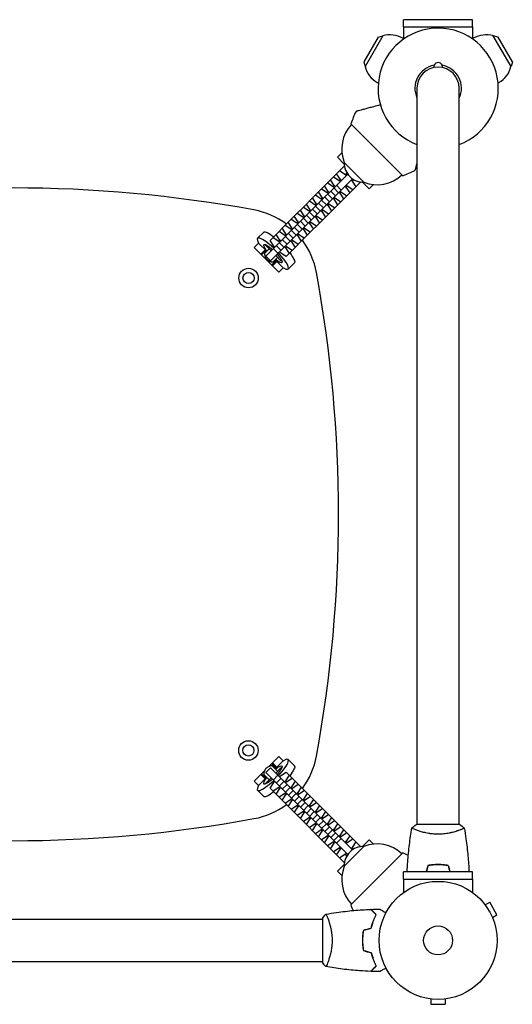
# Model space of a CAD drawing. Units: millimetres. Extents: x -5371 to 5369, y -5210 to 5217.
# Drawn here: x 3488 to 3931, y -2817 to -1933 of the extents above; entities that cross this region are included whole.
import ezdxf

# ---------------------------------------------------------------- set-up
doc = ezdxf.new("R2010")
doc.units = ezdxf.units.MM
doc.header["$LTSCALE"] = 20
doc.layers.add('2d', color=230, linetype='Continuous')

msp = doc.modelspace()

# ---------------------------------------------------------------- linework, layer by layer
at = {"layer": '2d'}
for p, q in [((3895.38, -1932.97, 0), (3833.38, -1932.97, 0)), ((3833.38, -1939.47, 0), (3833.38, -1932.97, 0)), ((3895.38, -1939.47, 0), (3895.38, -1932.97, 0)), ((3833.33, -1939.47, 0), (3895.44, -1939.47, 0)), ((3833.33, -1939.47, 0), (3833.33, -1950.41, 0)), ((3895.44, -1939.47, 0), (3895.44, -1950.28, 0)), ((3810.45, -1948.57, 0), (3797.62, -1970.79, 0)), ((3814.76, -1947.4, 0), (3798.76, -1975.11, 0)), ((3810.45, -1948.57, 0), (3814.76, -1947.4, 0)), ((3833.33, -1950.03, 0), (3832.7, -1949.67, 0)), ((3895.44, -1950.03, 0), (3896.07, -1949.67, 0)), ((3930, -1975.11, 0), (3914, -1947.4, 0)), ((3918.31, -1948.57, 0), (3914, -1947.4, 0)), ((3931.14, -1970.79, 0), (3918.31, -1948.57, 0)), ((3797.62, -1970.79, 0), (3798.76, -1975.11, 0)), ((3931.14, -1970.79, 0), (3930, -1975.11, 0)), ((3810.66, -1990.06, 0), (3809.7, -1989.5, 0)), ((3845.43, -1994.52, 0), (3845.38, -2655.52, 0)), ((3883.38, -2655.52, 0), (3883.43, -1994.52, 0)), ((3918.28, -1989.96, 0), (3919.07, -1989.5, 0)), ((3832.56, -2073.01, 0), (3785.89, -2026.34, 0)), ((3774.08, -2056.53, 0), (3777.96, -2052.65, 0)), ((3774.08, -2056.53, 0), (3780.09, -2062.54, 0)), ((3780.08, -2064.39, 0), (3773.2, -2071.27, 0)), ((3780.08, -2064.39, 0), (3780.29, -2064.53, 0)), ((3797.76, -2078.81, 0), (3780.09, -2061.14, 0)), ((3797.76, -2078.81, 0), (3780.09, -2061.14, 0)), ((3744.93, -2118.22, 0), (3787.36, -2075.78, 0)), ((3746.12, -2108.53, 0), (3783.12, -2071.54, 0)), ((3767.76, -2076.71, 0), (3765.05, -2079.42, 0)), ((3767.76, -2076.71, 0), (3770.49, -2073.98, 0)), ((3771.11, -2081.81, 0), (3767.76, -2076.71, 0)), ((3773.2, -2071.27, 0), (3770.49, -2073.98, 0)), ((3770.49, -2073.98, 0), (3775.59, -2077.33, 0)), ((3776.55, -2076.37, 0), (3773.2, -2071.27, 0)), ((3776.55, -2076.37, 0), (3775.59, -2077.33, 0)), ((3775.93, -2068.54, 0), (3781.03, -2071.89, 0)), ((3777.42, -2077.24, 0), (3776.55, -2076.37, 0)), ((3782.44, -2070.48, 0), (3781.03, -2071.89, 0)), ((3781.03, -2071.89, 0), (3781.9, -2072.76, 0)), ((3786.14, -2077, 0), (3787.01, -2077.87, 0)), ((3788.42, -2076.46, 0), (3787.01, -2077.87, 0)), ((3759.61, -2084.86, 0), (3754.17, -2090.3, 0)), ((3762.32, -2082.15, 0), (3759.61, -2084.86, 0)), ((3759.61, -2084.86, 0), (3764.72, -2088.21, 0)), ((3762.32, -2082.15, 0), (3765.05, -2079.42, 0)), ((3765.67, -2087.25, 0), (3762.32, -2082.15, 0)), ((3765.05, -2079.42, 0), (3770.16, -2082.77, 0)), ((3794.51, -2078.82, 0), (3765.87, -2107.45, 0)), ((3771.11, -2081.81, 0), (3770.16, -2082.77, 0)), ((3770.16, -2082.77, 0), (3771.02, -2083.64, 0)), ((3770.6, -2084.06, 0), (3774.84, -2088.31, 0)), ((3771.98, -2082.68, 0), (3771.11, -2081.81, 0)), ((3773.01, -2081.65, 0), (3777.25, -2085.89, 0)), ((3775.59, -2077.33, 0), (3776.46, -2078.2, 0)), ((3780.7, -2082.44, 0), (3781.57, -2083.31, 0)), ((3782.53, -2082.35, 0), (3781.57, -2083.31, 0)), ((3781.57, -2083.31, 0), (3784.92, -2088.41, 0)), ((3782.53, -2082.35, 0), (3781.66, -2081.48, 0)), ((3787.63, -2085.7, 0), (3782.53, -2082.35, 0)), ((3787.01, -2077.87, 0), (3790.36, -2082.97, 0)), ((3794.37, -2078.61, 0), (3794.51, -2078.82, 0)), ((3796.36, -2078.81, 0), (3802.37, -2084.82, 0)), ((3802.37, -2084.82, 0), (3806.25, -2080.94, 0)), ((3751.45, -2093.03, 0), (3748.73, -2095.74, 0)), ((3751.45, -2093.03, 0), (3754.17, -2090.3, 0)), ((3754.79, -2098.13, 0), (3751.45, -2093.03, 0)), ((3754.17, -2090.3, 0), (3759.28, -2093.65, 0)), ((3760.23, -2092.69, 0), (3756.89, -2087.59, 0)), ((3760.23, -2092.69, 0), (3759.28, -2093.65, 0)), ((3759.28, -2093.65, 0), (3760.14, -2094.52, 0)), ((3759.72, -2094.94, 0), (3763.96, -2099.18, 0)), ((3761.1, -2093.56, 0), (3760.23, -2092.69, 0)), ((3762.44, -2092.21, 0), (3766.69, -2096.46, 0)), ((3765.67, -2087.25, 0), (3764.72, -2088.21, 0)), ((3764.72, -2088.21, 0), (3765.58, -2089.08, 0)), ((3765.16, -2089.5, 0), (3769.4, -2093.74, 0)), ((3766.54, -2088.12, 0), (3765.67, -2087.25, 0)), ((3767.88, -2086.77, 0), (3772.13, -2091.02, 0)), ((3769.82, -2093.32, 0), (3770.69, -2094.18, 0)), ((3771.65, -2093.23, 0), (3770.69, -2094.18, 0)), ((3770.69, -2094.18, 0), (3774.04, -2099.29, 0)), ((3771.65, -2093.23, 0), (3770.78, -2092.36, 0)), ((3776.75, -2096.58, 0), (3771.65, -2093.23, 0)), ((3775.26, -2087.88, 0), (3776.13, -2088.75, 0)), ((3777.09, -2087.79, 0), (3776.13, -2088.75, 0)), ((3776.13, -2088.75, 0), (3779.48, -2093.85, 0)), ((3777.09, -2087.79, 0), (3776.22, -2086.92, 0)), ((3782.19, -2091.14, 0), (3777.09, -2087.79, 0)), ((3735.13, -2109.35, 0), (3746.01, -2098.47, 0)), ((3743.29, -2101.18, 0), (3748.4, -2104.53, 0)), ((3746.01, -2098.47, 0), (3748.73, -2095.74, 0)), ((3749.35, -2103.57, 0), (3746.01, -2098.47, 0)), ((3749.35, -2103.57, 0), (3748.4, -2104.53, 0)), ((3748.73, -2095.74, 0), (3753.84, -2099.09, 0)), ((3750.22, -2104.44, 0), (3749.35, -2103.57, 0)), ((3751.56, -2103.09, 0), (3755.81, -2107.34, 0)), ((3754.79, -2098.13, 0), (3753.84, -2099.09, 0)), ((3753.84, -2099.09, 0), (3754.7, -2099.96, 0)), ((3754.28, -2100.38, 0), (3758.52, -2104.62, 0)), ((3755.66, -2099, 0), (3754.79, -2098.13, 0)), ((3757, -2097.65, 0), (3761.25, -2101.9, 0)), ((3760.77, -2104.11, 0), (3759.9, -2103.24, 0)), ((3764.38, -2098.76, 0), (3765.25, -2099.62, 0)), ((3766.21, -2098.67, 0), (3765.25, -2099.62, 0)), ((3765.25, -2099.62, 0), (3768.6, -2104.73, 0)), ((3766.21, -2098.67, 0), (3765.34, -2097.8, 0)), ((3771.31, -2102.02, 0), (3766.21, -2098.67, 0)), ((3709.5, -2145.16, 0), (3746.12, -2108.53, 0)), ((3713.37, -2131.11, 0), (3732.41, -2112.06, 0)), ((3735.13, -2109.35, 0), (3732.41, -2112.06, 0)), ((3732.41, -2112.06, 0), (3737.52, -2115.41, 0)), ((3738.47, -2114.45, 0), (3735.13, -2109.35, 0)), ((3737.85, -2106.62, 0), (3742.96, -2109.97, 0)), ((3743.91, -2109.01, 0), (3740.57, -2103.91, 0)), ((3743.91, -2109.01, 0), (3742.96, -2109.97, 0)), ((3742.96, -2109.97, 0), (3743.82, -2110.83, 0)), ((3743.4, -2111.26, 0), (3747.64, -2115.5, 0)), ((3744.78, -2109.88, 0), (3743.91, -2109.01, 0)), ((3746.12, -2108.53, 0), (3750.37, -2112.78, 0)), ((3748.4, -2104.53, 0), (3749.26, -2105.39, 0)), ((3748.84, -2105.82, 0), (3753.08, -2110.06, 0)), ((3753.51, -2109.64, 0), (3754.37, -2110.5, 0)), ((3755.33, -2109.55, 0), (3754.37, -2110.5, 0)), ((3754.37, -2110.5, 0), (3757.72, -2115.61, 0)), ((3755.33, -2109.55, 0), (3754.46, -2108.68, 0)), ((3760.43, -2112.89, 0), (3755.33, -2109.55, 0)), ((3763.16, -2110.17, 0), (3757.72, -2115.61, 0)), ((3758.95, -2104.2, 0), (3759.81, -2105.06, 0)), ((3760.77, -2104.11, 0), (3759.81, -2105.06, 0)), ((3759.81, -2105.06, 0), (3763.16, -2110.17, 0)), ((3765.87, -2107.45, 0), (3760.77, -2104.11, 0)), ((3765.87, -2107.45, 0), (3763.16, -2110.17, 0)), ((3713.74, -2149.4, 0), (3744.93, -2118.22, 0)), ((3727.59, -2125.33, 0), (3724.25, -2120.23, 0)), ((3726.97, -2117.5, 0), (3732.08, -2120.85, 0)), ((3733.03, -2119.89, 0), (3729.69, -2114.79, 0)), ((3733.03, -2119.89, 0), (3732.08, -2120.85, 0)), ((3732.08, -2120.85, 0), (3732.94, -2121.71, 0)), ((3733.9, -2120.76, 0), (3733.03, -2119.89, 0)), ((3735.25, -2119.41, 0), (3739.49, -2123.65, 0)), ((3738.47, -2114.45, 0), (3737.52, -2115.41, 0)), ((3737.52, -2115.41, 0), (3738.38, -2116.27, 0)), ((3737.96, -2116.7, 0), (3742.2, -2120.94, 0)), ((3739.34, -2115.32, 0), (3738.47, -2114.45, 0)), ((3740.68, -2113.97, 0), (3744.93, -2118.22, 0)), ((3742.63, -2120.52, 0), (3743.49, -2121.38, 0)), ((3744.45, -2120.43, 0), (3743.49, -2121.38, 0)), ((3743.49, -2121.38, 0), (3746.84, -2126.49, 0)), ((3744.45, -2120.43, 0), (3743.58, -2119.56, 0)), ((3749.55, -2123.77, 0), (3744.45, -2120.43, 0)), ((3748.07, -2115.08, 0), (3748.93, -2115.94, 0)), ((3749.89, -2114.99, 0), (3748.93, -2115.94, 0)), ((3748.93, -2115.94, 0), (3752.28, -2121.05, 0)), ((3749.89, -2114.99, 0), (3749.02, -2114.12, 0)), ((3757.72, -2115.61, 0), (3749.55, -2123.77, 0)), ((3754.99, -2118.33, 0), (3749.89, -2114.99, 0)), ((3702.1, -2129.22, 0), (3707.63, -2123.69, 0)), ((3716.1, -2128.38, 0), (3721.2, -2131.73, 0)), ((3722.15, -2130.77, 0), (3718.81, -2125.67, 0)), ((3721.54, -2122.94, 0), (3726.64, -2126.29, 0)), ((3724.37, -2130.29, 0), (3728.61, -2134.53, 0)), ((3727.59, -2125.33, 0), (3726.64, -2126.29, 0)), ((3726.64, -2126.29, 0), (3727.5, -2127.15, 0)), ((3727.08, -2127.58, 0), (3731.32, -2131.82, 0)), ((3728.46, -2126.2, 0), (3727.59, -2125.33, 0)), ((3749.55, -2123.77, 0), (3727.79, -2145.53, 0)), ((3729.81, -2124.85, 0), (3734.05, -2129.09, 0)), ((3732.52, -2122.14, 0), (3736.76, -2126.38, 0)), ((3737.19, -2125.96, 0), (3738.05, -2126.82, 0)), ((3739.01, -2125.87, 0), (3738.05, -2126.82, 0)), ((3738.05, -2126.82, 0), (3741.4, -2131.93, 0)), ((3739.01, -2125.87, 0), (3738.14, -2125, 0)), ((3744.11, -2129.21, 0), (3739.01, -2125.87, 0)), ((3703.09, -2133.62, 0), (3699.18, -2137.53, 0)), ((3699.18, -2137.53, 0), (3721.38, -2159.72, 0)), ((3703.09, -2133.62, 0), (3710.37, -2140.9, 0)), ((3712.53, -2138.74, 0), (3708.43, -2142.83, 0)), ((3714.22, -2140.43, 0), (3709.54, -2135.75, 0)), ((3716.72, -2136.21, 0), (3713.37, -2131.11, 0)), ((3716.2, -2138.46, 0), (3720.44, -2142.7, 0)), ((3717.58, -2137.08, 0), (3716.72, -2136.21, 0)), ((3718.93, -2135.73, 0), (3723.17, -2139.97, 0)), ((3722.15, -2130.77, 0), (3721.2, -2131.73, 0)), ((3721.2, -2131.73, 0), (3722.07, -2132.59, 0)), ((3721.64, -2133.02, 0), (3725.88, -2137.26, 0)), ((3723.02, -2131.64, 0), (3722.15, -2130.77, 0)), ((3726.31, -2136.84, 0), (3727.17, -2137.7, 0)), ((3728.13, -2136.75, 0), (3727.17, -2137.7, 0)), ((3727.17, -2137.7, 0), (3730.52, -2142.8, 0)), ((3728.13, -2136.75, 0), (3727.26, -2135.88, 0)), ((3733.23, -2140.09, 0), (3728.13, -2136.75, 0)), ((3731.75, -2131.4, 0), (3732.61, -2132.26, 0)), ((3733.57, -2131.31, 0), (3732.61, -2132.26, 0)), ((3732.61, -2132.26, 0), (3735.96, -2137.37, 0)), ((3733.57, -2131.31, 0), (3732.7, -2130.44, 0)), ((3738.67, -2134.65, 0), (3733.57, -2131.31, 0)), ((3708.95, -2139.48, 0), (3705.04, -2143.39, 0)), ((3705.04, -2143.39, 0), (3705.75, -2144.1, 0)), ((3705.75, -2144.1, 0), (3709.66, -2140.19, 0)), ((3709.5, -2145.16, 0), (3713.74, -2149.4, 0)), ((3716.07, -2150.47, 0), (3720.16, -2146.37, 0)), ((3723.15, -2149.36, 0), (3718.47, -2144.68, 0)), ((3722.69, -2142.19, 0), (3721.82, -2141.32, 0)), ((3727.79, -2145.53, 0), (3722.69, -2142.19, 0)), ((3718.71, -2149.24, 0), (3714.8, -2153.15, 0)), ((3715.51, -2153.86, 0), (3719.42, -2149.95, 0)), ((3718, -2148.53, 0), (3725.28, -2155.81, 0)), ((3721.38, -2159.72, 0), (3725.28, -2155.81, 0)), ((3729.68, -2156.8, 0), (3735.21, -2151.27, 0)), ((3721.38, -2594.32, 0), (3712.18, -2603.51, 0)), ((3725.28, -2598.23, 0), (3718, -2605.5, 0)), ((3725.28, -2598.23, 0), (3721.38, -2594.32, 0)), ((3729.68, -2597.24, 0), (3735.21, -2602.77, 0)), ((3708.37, -2607.32, 0), (3699.18, -2616.51, 0)), ((3713.74, -2604.64, 0), (3709.5, -2608.88, 0)), ((3713.74, -2604.64, 0), (3787.36, -2678.26, 0)), ((3714.8, -2600.89, 0), (3718.71, -2604.8, 0)), ((3720.16, -2607.66, 0), (3715.36, -2602.87, 0)), ((3719.42, -2604.09, 0), (3715.51, -2600.18, 0)), ((3718.47, -2609.36, 0), (3723.15, -2604.68, 0)), ((3710.37, -2613.14, 0), (3703.09, -2620.42, 0)), ((3705.04, -2610.65, 0), (3708.95, -2614.56, 0)), ((3709.66, -2613.85, 0), (3705.75, -2609.94, 0)), ((3707.73, -2610.5, 0), (3712.53, -2615.3, 0)), ((3709.5, -2608.88, 0), (3783.12, -2682.5, 0)), ((3709.54, -2618.29, 0), (3714.22, -2613.6, 0)), ((3720.44, -2611.34, 0), (3716.2, -2615.58, 0)), ((3723.17, -2614.06, 0), (3718.93, -2618.31, 0)), ((3721.82, -2612.72, 0), (3722.69, -2611.85, 0)), ((3722.69, -2611.85, 0), (3727.79, -2608.51, 0)), ((3727.17, -2616.34, 0), (3726.31, -2617.2, 0)), ((3730.52, -2611.23, 0), (3727.17, -2616.34, 0)), ((3728.13, -2617.29, 0), (3727.17, -2616.34, 0)), ((3727.79, -2608.51, 0), (3741.4, -2622.11, 0)), ((3728.13, -2617.29, 0), (3733.23, -2613.95, 0)), ((3699.18, -2616.51, 0), (3703.09, -2620.42, 0)), ((3702.1, -2624.81, 0), (3707.63, -2630.35, 0)), ((3713.37, -2622.93, 0), (3716.72, -2617.83, 0)), ((3716.1, -2625.66, 0), (3713.37, -2622.93, 0)), ((3721.2, -2622.31, 0), (3716.1, -2625.66, 0)), ((3716.72, -2617.83, 0), (3717.58, -2616.96, 0)), ((3718.81, -2628.37, 0), (3722.15, -2623.27, 0)), ((3722.07, -2621.45, 0), (3721.2, -2622.31, 0)), ((3722.15, -2623.27, 0), (3721.2, -2622.31, 0)), ((3725.88, -2616.78, 0), (3721.64, -2621.02, 0)), ((3722.15, -2623.27, 0), (3723.02, -2622.4, 0)), ((3728.61, -2619.5, 0), (3724.37, -2623.75, 0)), ((3731.32, -2622.22, 0), (3727.08, -2626.46, 0)), ((3727.26, -2618.16, 0), (3728.13, -2617.29, 0)), ((3734.05, -2624.94, 0), (3729.81, -2629.19, 0)), ((3732.61, -2621.78, 0), (3731.75, -2622.64, 0)), ((3735.96, -2616.67, 0), (3732.61, -2621.78, 0)), ((3733.57, -2622.73, 0), (3732.61, -2621.78, 0)), ((3732.7, -2623.6, 0), (3733.57, -2622.73, 0)), ((3733.57, -2622.73, 0), (3738.67, -2619.39, 0)), ((3741.4, -2622.11, 0), (3738.05, -2627.22, 0)), ((3739.01, -2628.17, 0), (3744.11, -2624.83, 0)), ((3771.31, -2652.02, 0), (3741.4, -2622.11, 0)), ((3718.81, -2628.37, 0), (3716.1, -2625.66, 0)), ((3743.29, -2652.86, 0), (3718.81, -2628.37, 0)), ((3726.64, -2627.75, 0), (3721.54, -2631.1, 0)), ((3724.25, -2633.81, 0), (3727.59, -2628.71, 0)), ((3727.5, -2626.89, 0), (3726.64, -2627.75, 0)), ((3727.59, -2628.71, 0), (3726.64, -2627.75, 0)), ((3732.08, -2633.19, 0), (3726.97, -2636.54, 0)), ((3727.59, -2628.71, 0), (3728.46, -2627.84, 0)), ((3729.69, -2639.25, 0), (3733.03, -2634.15, 0)), ((3732.94, -2632.32, 0), (3732.08, -2633.19, 0)), ((3733.03, -2634.15, 0), (3732.08, -2633.19, 0)), ((3736.76, -2627.66, 0), (3732.52, -2631.9, 0)), ((3733.03, -2634.15, 0), (3733.9, -2633.28, 0)), ((3739.49, -2630.38, 0), (3735.25, -2634.63, 0)), ((3738.05, -2627.22, 0), (3737.19, -2628.08, 0)), ((3742.2, -2633.1, 0), (3737.96, -2637.34, 0)), ((3739.01, -2628.17, 0), (3738.05, -2627.22, 0)), ((3738.14, -2629.04, 0), (3739.01, -2628.17, 0)), ((3743.49, -2632.66, 0), (3742.63, -2633.52, 0)), ((3746.84, -2627.55, 0), (3743.49, -2632.66, 0)), ((3744.45, -2633.61, 0), (3743.49, -2632.66, 0)), ((3743.58, -2634.48, 0), (3744.45, -2633.61, 0)), ((3744.45, -2633.61, 0), (3749.55, -2630.26, 0)), ((3752.28, -2632.99, 0), (3748.93, -2638.1, 0)), ((3737.52, -2638.63, 0), (3732.41, -2641.98, 0)), ((3735.13, -2644.69, 0), (3738.47, -2639.59, 0)), ((3738.38, -2637.76, 0), (3737.52, -2638.63, 0)), ((3738.47, -2639.59, 0), (3737.52, -2638.63, 0)), ((3738.47, -2639.59, 0), (3739.34, -2638.72, 0)), ((3744.93, -2635.82, 0), (3740.68, -2640.07, 0)), ((3747.64, -2638.54, 0), (3743.4, -2642.78, 0)), ((3750.37, -2641.26, 0), (3746.12, -2645.51, 0)), ((3748.93, -2638.1, 0), (3748.07, -2638.96, 0)), ((3749.89, -2639.05, 0), (3748.93, -2638.1, 0)), ((3749.02, -2639.92, 0), (3749.89, -2639.05, 0)), ((3749.89, -2639.05, 0), (3754.99, -2635.7, 0)), ((3757.72, -2638.43, 0), (3754.37, -2643.53, 0)), ((3755.33, -2644.49, 0), (3760.43, -2641.14, 0)), ((3742.96, -2644.07, 0), (3737.85, -2647.42, 0)), ((3740.57, -2650.13, 0), (3743.91, -2645.03, 0)), ((3743.82, -2643.2, 0), (3742.96, -2644.07, 0)), ((3743.91, -2645.03, 0), (3742.96, -2644.07, 0)), ((3748.4, -2649.51, 0), (3743.29, -2652.86, 0)), ((3743.91, -2645.03, 0), (3744.78, -2644.16, 0)), ((3746.01, -2655.57, 0), (3749.35, -2650.47, 0)), ((3749.26, -2648.64, 0), (3748.4, -2649.51, 0)), ((3749.35, -2650.47, 0), (3748.4, -2649.51, 0)), ((3753.08, -2643.97, 0), (3748.84, -2648.22, 0)), ((3749.35, -2650.47, 0), (3750.22, -2649.6, 0)), ((3755.81, -2646.7, 0), (3751.56, -2650.94, 0)), ((3754.37, -2643.53, 0), (3753.51, -2644.4, 0)), ((3758.52, -2649.41, 0), (3754.28, -2653.66, 0)), ((3755.33, -2644.49, 0), (3754.37, -2643.53, 0)), ((3754.46, -2645.36, 0), (3755.33, -2644.49, 0)), ((3759.81, -2648.97, 0), (3758.95, -2649.84, 0)), ((3763.16, -2643.87, 0), (3759.81, -2648.97, 0)), ((3760.77, -2649.93, 0), (3759.81, -2648.97, 0)), ((3759.9, -2650.8, 0), (3760.77, -2649.93, 0)), ((3760.77, -2649.93, 0), (3765.87, -2646.58, 0)), ((3768.6, -2649.31, 0), (3765.25, -2654.41, 0)), ((3756.89, -2666.45, 0), (3743.29, -2652.86, 0)), ((3753.84, -2654.95, 0), (3748.73, -2658.3, 0)), ((3751.45, -2661.01, 0), (3754.79, -2655.9, 0)), ((3754.7, -2654.08, 0), (3753.84, -2654.95, 0)), ((3754.79, -2655.9, 0), (3753.84, -2654.95, 0)), ((3759.28, -2660.39, 0), (3754.17, -2663.74, 0)), ((3754.79, -2655.9, 0), (3755.66, -2655.04, 0)), ((3761.25, -2652.14, 0), (3757, -2656.38, 0)), ((3760.14, -2659.52, 0), (3759.28, -2660.39, 0)), ((3760.23, -2661.34, 0), (3759.28, -2660.39, 0)), ((3763.96, -2654.85, 0), (3759.72, -2659.1, 0)), ((3760.23, -2661.34, 0), (3761.1, -2660.48, 0)), ((3766.69, -2657.58, 0), (3762.44, -2661.82, 0)), ((3765.25, -2654.41, 0), (3764.38, -2655.28, 0)), ((3769.4, -2660.29, 0), (3765.16, -2664.54, 0)), ((3766.21, -2655.37, 0), (3765.25, -2654.41, 0)), ((3765.34, -2656.24, 0), (3766.21, -2655.37, 0)), ((3766.21, -2655.37, 0), (3771.31, -2652.02, 0)), ((3770.69, -2659.85, 0), (3769.82, -2660.72, 0)), ((3774.04, -2654.75, 0), (3770.69, -2659.85, 0)), ((3771.65, -2660.81, 0), (3770.69, -2659.85, 0)), ((3771.31, -2652.02, 0), (3794.51, -2675.22, 0)), ((3771.65, -2660.81, 0), (3776.75, -2657.46, 0)), ((3779.48, -2660.19, 0), (3776.13, -2665.29, 0)), ((3883.88, -2655.52, 0), (3844.88, -2655.52, 0)), ((3756.89, -2666.45, 0), (3760.23, -2661.34, 0)), ((3765.05, -2674.61, 0), (3756.89, -2666.45, 0)), ((3764.72, -2665.83, 0), (3759.61, -2669.18, 0)), ((3762.32, -2671.89, 0), (3765.67, -2666.78, 0)), ((3765.58, -2664.96, 0), (3764.72, -2665.83, 0)), ((3765.67, -2666.78, 0), (3764.72, -2665.83, 0)), ((3765.67, -2666.78, 0), (3766.54, -2665.92, 0)), ((3772.13, -2663.02, 0), (3767.88, -2667.26, 0)), ((3774.84, -2665.73, 0), (3770.6, -2669.98, 0)), ((3770.78, -2661.68, 0), (3771.65, -2660.81, 0)), ((3777.25, -2668.14, 0), (3773.01, -2672.39, 0)), ((3776.13, -2665.29, 0), (3775.26, -2666.16, 0)), ((3777.09, -2666.25, 0), (3776.13, -2665.29, 0)), ((3776.22, -2667.11, 0), (3777.09, -2666.25, 0)), ((3777.09, -2666.25, 0), (3782.19, -2662.9, 0)), ((3784.92, -2665.63, 0), (3781.57, -2670.73, 0)), ((3782.53, -2671.69, 0), (3787.63, -2668.34, 0)), ((3802.37, -2669.22, 0), (3796.36, -2675.22, 0)), ((3802.37, -2669.22, 0), (3806.25, -2673.1, 0)), ((3845.38, -2660.71, 0), (3845.38, -2660.71, 0)), ((3883.38, -2660.71, 0), (3883.38, -2660.71, 0)), ((3770.16, -2671.27, 0), (3765.05, -2674.61, 0)), ((3767.76, -2677.33, 0), (3765.05, -2674.61, 0)), ((3767.76, -2677.33, 0), (3771.11, -2672.22, 0)), ((3780.08, -2689.64, 0), (3767.76, -2677.33, 0)), ((3771.02, -2670.4, 0), (3770.16, -2671.27, 0)), ((3771.11, -2672.22, 0), (3770.16, -2671.27, 0)), ((3775.59, -2676.71, 0), (3770.49, -2680.05, 0)), ((3771.11, -2672.22, 0), (3771.98, -2671.36, 0)), ((3773.2, -2682.77, 0), (3776.55, -2677.66, 0)), ((3776.46, -2675.84, 0), (3775.59, -2676.71, 0)), ((3776.55, -2677.66, 0), (3775.59, -2676.71, 0)), ((3776.55, -2677.66, 0), (3777.42, -2676.8, 0)), ((3780.09, -2692.9, 0), (3797.76, -2675.22, 0)), ((3781.57, -2670.73, 0), (3780.7, -2671.6, 0)), ((3782.53, -2671.69, 0), (3781.57, -2670.73, 0)), ((3781.66, -2672.55, 0), (3782.53, -2671.69, 0)), ((3787.01, -2676.17, 0), (3786.14, -2677.04, 0)), ((3790.36, -2671.07, 0), (3787.01, -2676.17, 0)), ((3788.42, -2677.58, 0), (3787.01, -2676.17, 0)), ((3794.51, -2675.22, 0), (3794.37, -2675.43, 0)), ((3781.03, -2682.15, 0), (3775.93, -2685.49, 0)), ((3781.9, -2681.28, 0), (3781.03, -2682.15, 0)), ((3782.44, -2683.55, 0), (3781.03, -2682.15, 0)), ((3785.89, -2727.7, 0), (3832.56, -2681.03, 0)), ((3780.09, -2691.5, 0), (3774.08, -2697.51, 0)), ((3780.29, -2689.51, 0), (3780.08, -2689.64, 0)), ((3774.08, -2697.51, 0), (3777.96, -2701.39, 0)), ((3833.33, -2704.47, 0), (3895.44, -2704.47, 0)), ((3833.33, -2704.47, 0), (3833.33, -2716.57, 0)), ((3895.38, -2697.97, 0), (3833.38, -2697.97, 0)), ((3833.38, -2704.47, 0), (3833.38, -2697.97, 0)), ((3895.38, -2704.47, 0), (3895.38, -2697.97, 0)), ((3895.44, -2704.47, 0), (3895.44, -2716.57, 0)), ((3905.76, -2726.39, 0), (3905.75, -2726.39, 0)), ((3905.76, -2726.39, 0), (3905.78, -2726.43, 0)), ((3906.68, -2727.59, 0), (3910.84, -2725.19, 0)), ((3917.34, -2736.45, 0), (3910.84, -2725.19, 0)), ((3760.38, -2740.02, 0), (3760.38, -2779.02, 0)), ((3913.18, -2738.85, 0), (3917.34, -2736.45, 0)), ((3913.74, -2740.21, 0), (3913.76, -2740.25, 0)), ((3203.38, -2740.52, 0), (3760.38, -2740.52, 0)), ((3765.57, -2740.52, 0), (3765.57, -2740.52, 0)), ((3913.76, -2740.25, 0), (3913.75, -2740.25, 0)), ((3203.38, -2778.52, 0), (3760.38, -2778.52, 0)), ((3765.57, -2778.52, 0), (3765.57, -2778.52, 0)), ((3856.38, -2811.92, 0), (3856.38, -2811.91, 0)), ((3856.43, -2811.92, 0), (3856.38, -2811.92, 0)), ((3857.88, -2812.12, 0), (3857.88, -2816.92, 0)), ((3857.88, -2816.92, 0), (3870.88, -2816.92, 0)), ((3870.88, -2812.12, 0), (3870.88, -2816.92, 0)), ((3872.38, -2811.92, 0), (3872.33, -2811.92, 0)), ((3872.38, -2811.92, 0), (3872.38, -2811.91, 0))]:
    msp.add_line(p, q, dxfattribs=at)
for centre, radius in [((3694.01, -2164.89, 0), 8.75), ((3694.01, -2164.89, 0), 5), ((3693.88, -2589.02, 0), 8.75), ((3693.88, -2589.02, 0), 5), ((3864.38, -2759.52, 0), 53), ((3864.38, -2759.52, 0), 13)]:
    msp.add_circle(centre, radius, dxfattribs=at)
for centre, radius, start, end in [((3864.47, -1994.52, 0), 54, 290.5463, 249.34501), ((3821.2, -1969.59, 0), 23, 60, 106.43869), ((3907.57, -1969.59, 0), 23, 73.56131, 120), ((3821.2, -1969.59, 0), 23, 193.56131, 240), ((3864.47, -1994.52, 0), 20.92, 100.22911, 204.44104), ((3864.43, -1994.52, 0), 19, 359.99641, 179.99641), ((3864.43, -1975.52, 0), 4, 353.95408, 186.0354), ((3864.47, -1994.52, 0), 20.92, 334.96577, 80.03372), ((3907.57, -1969.59, 0), 23, 300, 346.43869), ((4063.92, -2139.04, 0), 300, 155.64484, 157.93493), ((3809.95, -2049.16, 0), 32.17, 136.55402, 201.85577), ((3797.07, -2061.83, 0), 17, 177.66793, 272.33207), ((3719.86, -1794.98, 0), 300, 292.06507, 294.35516), ((3809.74, -2048.95, 0), 32.17, 248.14423, 313.44598), ((3481.88, -3284.02, 0), 1200, 79.58044, 100.41956), ((3686.25, -2172.65, 0), 70, 53.37864, 79.58044), ((3686.25, -2172.65, 0), 70, 10.41956, 36.62136), ((2574.88, -2377.02, 0), 1200, 349.58044, 10.41956), ((3686.25, -2581.39, 0), 70, 323.37864, 349.58044), ((3686.25, -2581.39, 0), 70, 280.41956, 306.62136), ((3481.88, -1470.02, 0), 1200, 259.58044, 280.41956), ((3797.07, -2692.21, 0), 17, 87.66793, 182.33207), ((3809.74, -2705.08, 0), 32.17, 46.55402, 111.85577), ((3719.86, -2959.06, 0), 300, 66.89631, 67.93493), ((3809.95, -2704.88, 0), 32.17, 158.14423, 223.44598), ((4063.92, -2615, 0), 300, 202.06507, 203.10369)]:
    msp.add_arc(centre, radius, start, end, dxfattribs=at)
for centre, major_axis, start_param, end_param in [((3715.89, -2143.01, 0), (-13.79, 13.79), -1.416337, 0.635308), ((3715.89, -2143.01, 0), (13.79, -13.79), -0.635308, 1.416337), ((3715.89, -2611.02, 0), (13.79, 13.79), -1.416337, 0.635308), ((3715.89, -2611.02, 0), (-13.79, -13.79), -0.635308, 1.416337)]:
    msp.add_ellipse(centre, major_axis=major_axis, ratio=0.207912, start_param=start_param, end_param=end_param, dxfattribs=at)
at = {"layer": '2d', "extrusion": (0, 0, -1)}
for centre, major_axis, start_param, end_param in [((3721.42, -2137.48, 0), (-13.79, 13.79), 0, 1.020339), ((3715.89, -2143.01, 0), (-8.13, 8.13), -1.081998, 1.306873), ((3717.27, -2141.63, 0), (-8.13, 8.13), -0.578636, -0.421466), ((3715.89, -2143.01, 0), (8.13, -8.13), -1.306873, 0), ((3721.42, -2137.48, 0), (13.79, -13.79), -1.020339, 0), ((3715.89, -2143.01, 0), (8.13, -8.13), 0, 1.081998), ((3717.27, -2141.63, 0), (-8.13, 8.13), -2.720127, -2.562957), ((3715.89, -2611.02, 0), (8.13, 8.13), -1.081998, 1.306873), ((3717.27, -2612.41, 0), (8.13, 8.13), -0.578636, -0.421466), ((3721.42, -2616.56, 0), (13.79, 13.79), 0, 1.020339), ((3715.89, -2611.02, 0), (-8.13, -8.13), 0, 1.081998), ((3715.89, -2611.02, 0), (-8.13, -8.13), -1.306873, 0), ((3717.27, -2612.41, 0), (8.13, 8.13), -2.720127, -2.562957), ((3721.42, -2616.56, 0), (-13.79, -13.79), -1.020339, 0)]:
    msp.add_ellipse(centre, major_axis=major_axis, ratio=0.207912, start_param=start_param, end_param=end_param, dxfattribs=at)
at = {"layer": '2d'}
for points, knots in [([(3812.57, -2009.44, 0), (3810.4, -2010.02, 0), (3808.32, -2010.57, 0), (3804.91, -2011.49, 0), (3803.53, -2011.86, 0), (3800.89, -2012.57, 0), (3799.63, -2012.9, 0), (3797.87, -2013.38, 0), (3797.3, -2013.53, 0), (3796.23, -2013.82, 0), (3795.72, -2013.95, 0), (3794.29, -2014.34, 0), (3793.45, -2014.56, 0), (3792.58, -2014.79, 0), (3792.42, -2014.84, 0), (3792.11, -2014.92, 0), (3791.97, -2014.96, 0), (3791.57, -2015.06, 0), (3791.34, -2015.12, 0), (3790.8, -2015.27, 0), (3790.62, -2015.32, 0), (3790.62, -2015.32, 0)], [0.00368599, 0.00368599, 0.00368599, 0.00368599, 0.01179977, 0.01179977, 0.01769952, 0.01769952, 0.02359928, 0.02359928, 0.02654915, 0.02654915, 0.02949903, 0.02949903, 0.03539878, 0.03539878, 0.03687372, 0.03687372, 0.03834865, 0.03834865, 0.04129853, 0.04129853, 0.04719828, 0.04719828, 0.04719828, 0.04719828]), ([(3845.42, -2061.41, 0), (3845.36, -2061.66, 0), (3845.29, -2061.9, 0), (3845.09, -2062.67, 0), (3844.95, -2063.18, 0), (3844.56, -2064.61, 0), (3844.34, -2065.45, 0), (3844.11, -2066.32, 0), (3844.06, -2066.48, 0), (3843.98, -2066.79, 0), (3843.94, -2066.93, 0), (3843.84, -2067.33, 0), (3843.78, -2067.56, 0), (3843.63, -2068.1, 0), (3843.58, -2068.28, 0), (3843.58, -2068.28, 0)], [0.02525917, 0.02525917, 0.02525917, 0.02525917, 0.02654915, 0.02654915, 0.02949903, 0.02949903, 0.03539878, 0.03539878, 0.03687372, 0.03687372, 0.03834865, 0.03834865, 0.04129853, 0.04129853, 0.04719828, 0.04719828, 0.04719828, 0.04719828]), ([(3708.43, -2142.83, 0), (3708.43, -2143.32, 0), (3708.46, -2143.8, 0), (3708.59, -2144.51, 0), (3708.64, -2144.75, 0), (3708.78, -2145.22, 0), (3708.86, -2145.46, 0), (3709.13, -2146.15, 0), (3709.35, -2146.6, 0), (3709.92, -2147.48, 0), (3710.25, -2147.89, 0), (3710.63, -2148.27, 0), (3710.82, -2148.46, 0), (3711.02, -2148.64, 0), (3711.43, -2148.97, 0), (3711.64, -2149.12, 0), (3712.08, -2149.4, 0), (3712.3, -2149.53, 0), (3712.75, -2149.76, 0), (3712.98, -2149.87, 0), (3713.44, -2150.05, 0), (3713.68, -2150.12, 0), (3714.15, -2150.26, 0), (3714.39, -2150.31, 0), (3715.1, -2150.44, 0), (3715.58, -2150.47, 0), (3716.07, -2150.47, 0)], [0.01818271, 0.01818271, 0.01818271, 0.01818271, 0.01976131, 0.01976131, 0.02055061, 0.02055061, 0.02133991, 0.02133991, 0.02291851, 0.02291851, 0.02449712, 0.02449712, 0.02449712, 0.02528608, 0.02528608, 0.02607504, 0.02607504, 0.026864, 0.026864, 0.02765296, 0.02765296, 0.02844192, 0.02844192, 0.02923088, 0.02923088, 0.03080881, 0.03080881, 0.03080881, 0.03080881]), ([(3715.36, -2602.87, 0), (3714.87, -2602.86, 0), (3714.39, -2602.89, 0), (3713.68, -2603.02, 0), (3713.44, -2603.07, 0), (3712.97, -2603.21, 0), (3712.74, -2603.29, 0), (3712.04, -2603.56, 0), (3711.59, -2603.78, 0), (3710.72, -2604.35, 0), (3710.3, -2604.68, 0), (3709.92, -2605.06, 0), (3709.54, -2605.44, 0), (3709.22, -2605.85, 0), (3708.79, -2606.5, 0), (3708.66, -2606.73, 0), (3708.43, -2607.18, 0), (3708.33, -2607.41, 0), (3708.06, -2608.1, 0), (3707.93, -2608.58, 0), (3707.76, -2609.53, 0), (3707.72, -2610.01, 0), (3707.73, -2610.5, 0)], [0.04264662, 0.04264662, 0.04264662, 0.04264662, 0.04422155, 0.04422155, 0.04500901, 0.04500901, 0.04579647, 0.04579647, 0.04737139, 0.04737139, 0.04894631, 0.04894631, 0.04894631, 0.05052812, 0.05052812, 0.05131902, 0.05131902, 0.05210992, 0.05210992, 0.05369172, 0.05369172, 0.05527353, 0.05527353, 0.05527353, 0.05527353]), ([(3836.6, -2697.97, 0), (3836.72, -2694.99, 0), (3836.89, -2692.01, 0), (3837.47, -2683.86, 0), (3837.97, -2678.7, 0), (3839.24, -2668.55, 0), (3839.99, -2663.55, 0), (3840.87, -2658.58, 0)], [0.982212, 0.982212, 0.982212, 0.982212, 10.001335, 10.001335, 25.652861, 25.652861, 40.904303, 40.904303, 40.904303, 40.904303]), ([(3864.38, -2664.25, 0), (3863.52, -2664.25, 0), (3862.66, -2664.23, 0), (3860.97, -2664.14, 0), (3860.13, -2664.07, 0), (3858.89, -2663.94, 0), (3858.48, -2663.89, 0), (3857.67, -2663.79, 0), (3857.26, -2663.73, 0), (3856.06, -2663.55, 0), (3855.28, -2663.42, 0), (3853.78, -2663.12, 0), (3853.05, -2662.96, 0), (3851.63, -2662.63, 0), (3850.94, -2662.45, 0), (3848.98, -2661.92, 0), (3847.79, -2661.54, 0), (3846.18, -2661, 0), (3845.67, -2660.81, 0), (3844.73, -2660.46, 0), (3844.29, -2660.29, 0), (3843.1, -2659.81, 0), (3842.45, -2659.52, 0), (3841.7, -2659.16, 0), (3841.5, -2659.05, 0), (3841.17, -2658.86, 0), (3841.05, -2658.78, 0), (3840.94, -2658.69, 0), (3840.91, -2658.66, 0), (3840.87, -2658.61, 0), (3840.87, -2658.59, 0), (3840.88, -2658.54, 0), (3840.88, -2658.52, 0), (3840.88, -2658.52, 0), (3840.88, -2658.52, 0), (3840.88, -2658.52, 0)], [0.16356818, 0.16356818, 0.16356818, 0.16356818, 0.1661247, 0.1661247, 0.16868122, 0.16868122, 0.16995948, 0.16995948, 0.17123774, 0.17123774, 0.17379425, 0.17379425, 0.17635077, 0.17635077, 0.17890729, 0.17890729, 0.18402032, 0.18402032, 0.18657684, 0.18657684, 0.18913336, 0.18913336, 0.19424639, 0.19424639, 0.19680291, 0.19680291, 0.19935943, 0.19935943, 0.20063769, 0.20063769, 0.20191595, 0.20191595, 0.20447247, 0.20447247, 0.20490292, 0.20490292, 0.20490292, 0.20490292]), ([(3840.88, -2658.52, 0), (3841.92, -2657.63, 0), (3843.09, -2656.73, 0), (3844.49, -2655.78, 0), (3844.69, -2655.65, 0), (3844.88, -2655.52, 0)], [0, 0, 0, 0, 4.405135, 4.405135, 5.108724, 5.108724, 5.108724, 5.108724]), ([(3887.88, -2658.52, 0), (3887.88, -2658.52, 0), (3887.88, -2658.52, 0), (3887.88, -2658.52, 0), (3887.89, -2658.54, 0), (3887.89, -2658.59, 0), (3887.89, -2658.61, 0), (3887.85, -2658.66, 0), (3887.82, -2658.69, 0), (3887.62, -2658.86, 0), (3887.29, -2659.05, 0), (3886.55, -2659.41, 0), (3886.26, -2659.54, 0), (3885.6, -2659.83, 0), (3885.24, -2659.98, 0), (3884.04, -2660.47, 0), (3883.1, -2660.82, 0), (3881.76, -2661.28, 0), (3881.48, -2661.37, 0), (3880.91, -2661.56, 0), (3880.62, -2661.65, 0), (3879.72, -2661.92, 0), (3879.1, -2662.1, 0), (3877.8, -2662.46, 0), (3877.13, -2662.63, 0), (3876.07, -2662.88, 0), (3875.71, -2662.96, 0), (3874.98, -2663.12, 0), (3874.6, -2663.2, 0), (3872.72, -2663.57, 0), (3871.14, -2663.81, 0), (3868.66, -2664.07, 0), (3867.81, -2664.14, 0), (3866.1, -2664.23, 0), (3865.25, -2664.25, 0), (3864.38, -2664.25, 0)], [0.12220864, 0.12220864, 0.12220864, 0.12220864, 0.12268837, 0.12268837, 0.12524335, 0.12524335, 0.12652085, 0.12652085, 0.12779834, 0.12779834, 0.13290832, 0.13290832, 0.13546331, 0.13546331, 0.1380183, 0.1380183, 0.14312827, 0.14312827, 0.14440577, 0.14440577, 0.14568326, 0.14568326, 0.14823825, 0.14823825, 0.15079324, 0.15079324, 0.15207073, 0.15207073, 0.15334823, 0.15334823, 0.15845821, 0.15845821, 0.16101319, 0.16101319, 0.16356818, 0.16356818, 0.16356818, 0.16356818]), ([(3887.89, -2658.58, 0), (3888.47, -2661.82, 0), (3888.98, -2665.07, 0), (3890.18, -2673.46, 0), (3890.78, -2678.61, 0), (3891.66, -2688.5, 0), (3891.97, -2693.24, 0), (3892.16, -2697.97, 0)], [0.059167, 0.059167, 0.059167, 0.059167, 10.001334, 10.001334, 25.653148, 25.653148, 39.980834, 39.980834, 39.980834, 39.980834]), ([(3864.38, -2691.48, 0), (3862.8, -2691.48, 0), (3861.25, -2691.56, 0), (3858.94, -2691.77, 0), (3858.17, -2691.87, 0), (3856.65, -2692.08, 0), (3855.9, -2692.21, 0), (3855.17, -2692.35, 0)], [0.009405818, 0.009405818, 0.009405818, 0.009405818, 0.01410835, 0.01410835, 0.016459616, 0.016459616, 0.018810883, 0.018810883, 0.018810883, 0.018810883]), ([(3864.38, -2691.68, 0), (3862.83, -2691.68, 0), (3861.3, -2691.75, 0), (3859.03, -2691.97, 0), (3858.28, -2692.05, 0), (3856.79, -2692.26, 0), (3856.05, -2692.38, 0), (3855.33, -2692.52, 0)], [0.009233803, 0.009233803, 0.009233803, 0.009233803, 0.013850802, 0.013850802, 0.016159301, 0.016159301, 0.0184678, 0.0184678, 0.0184678, 0.0184678]), ([(3873.6, -2692.35, 0), (3872.12, -2692.07, 0), (3870.62, -2691.85, 0), (3868.32, -2691.63, 0), (3867.54, -2691.57, 0), (3865.97, -2691.5, 0), (3865.17, -2691.48, 0), (3864.38, -2691.48, 0)], [0, 0, 0, 0, 0.004702909, 0.004702909, 0.007054363, 0.007054363, 0.009405818, 0.009405818, 0.009405818, 0.009405818]), ([(3873.43, -2692.52, 0), (3871.99, -2692.25, 0), (3870.51, -2692.04, 0), (3868.24, -2691.83, 0), (3867.48, -2691.77, 0), (3865.94, -2691.7, 0), (3865.16, -2691.68, 0), (3864.38, -2691.68, 0)], [0, 0, 0, 0, 0.004616902, 0.004616902, 0.006925353, 0.006925353, 0.009233803, 0.009233803, 0.009233803, 0.009233803]), ([(3763.38, -2736.02, 0), (3763.38, -2736.02, 0), (3763.38, -2736.02, 0), (3763.38, -2736.02, 0), (3763.4, -2736.02, 0), (3763.45, -2736.01, 0), (3763.48, -2736.01, 0), (3763.53, -2736.05, 0), (3763.55, -2736.08, 0), (3763.72, -2736.28, 0), (3763.91, -2736.61, 0), (3764.27, -2737.35, 0), (3764.4, -2737.64, 0), (3764.69, -2738.3, 0), (3764.85, -2738.66, 0), (3765.33, -2739.86, 0), (3765.68, -2740.8, 0), (3766.14, -2742.14, 0), (3766.23, -2742.42, 0), (3766.42, -2742.99, 0), (3766.51, -2743.28, 0), (3766.78, -2744.18, 0), (3766.97, -2744.8, 0), (3767.32, -2746.1, 0), (3767.49, -2746.77, 0), (3767.74, -2747.83, 0), (3767.82, -2748.19, 0), (3767.98, -2748.92, 0), (3768.06, -2749.3, 0), (3768.43, -2751.18, 0), (3768.67, -2752.76, 0), (3768.93, -2755.24, 0), (3769, -2756.09, 0), (3769.09, -2757.8, 0), (3769.11, -2758.66, 0), (3769.11, -2759.52, 0)], [0.12220864, 0.12220864, 0.12220864, 0.12220864, 0.12268837, 0.12268837, 0.12524335, 0.12524335, 0.12652085, 0.12652085, 0.12779834, 0.12779834, 0.13290832, 0.13290832, 0.13546331, 0.13546331, 0.1380183, 0.1380183, 0.14312827, 0.14312827, 0.14440577, 0.14440577, 0.14568326, 0.14568326, 0.14823825, 0.14823825, 0.15079324, 0.15079324, 0.15207073, 0.15207073, 0.15334823, 0.15334823, 0.15845821, 0.15845821, 0.16101319, 0.16101319, 0.16356818, 0.16356818, 0.16356818, 0.16356818]), ([(3763.44, -2736.01, 0), (3766.68, -2735.44, 0), (3769.94, -2734.92, 0), (3778.32, -2733.72, 0), (3783.48, -2733.12, 0), (3793.69, -2732.21, 0), (3798.75, -2731.89, 0), (3803.81, -2731.7, 0)], [0.059167, 0.059167, 0.059167, 0.059167, 10.001334, 10.001334, 25.65313, 25.65313, 40.963039, 40.963039, 40.963039, 40.963039]), ([(3808.63, -2736.52, 0), (3808.08, -2735.96, 0), (3807.57, -2735.45, 0), (3806.62, -2734.5, 0), (3806.19, -2734.07, 0), (3805.6, -2733.49, 0), (3805.42, -2733.31, 0), (3805.08, -2732.97, 0), (3804.93, -2732.81, 0), (3804.5, -2732.39, 0), (3804.28, -2732.17, 0), (3804.05, -2731.93, 0), (3803.99, -2731.87, 0), (3803.9, -2731.78, 0), (3803.87, -2731.76, 0), (3803.85, -2731.74, 0), (3803.84, -2731.72, 0), (3803.82, -2731.71, 0), (3803.82, -2731.7, 0), (3803.81, -2731.7, 0), (3803.81, -2731.7, 0), (3803.81, -2731.7, 0)], [0, 0, 0, 0, 0.00350666, 0.00350666, 0.00701332, 0.00701332, 0.00876665, 0.00876665, 0.01051997, 0.01051997, 0.01402663, 0.01402663, 0.01577996, 0.01577996, 0.01753329, 0.01753329, 0.02103995, 0.02103995, 0.02454661, 0.02454661, 0.02744921, 0.02744921, 0.02744921, 0.02744921]), ([(3808.88, -2736.48, 0), (3808.33, -2735.93, 0), (3807.81, -2735.42, 0), (3806.87, -2734.47, 0), (3806.44, -2734.04, 0), (3805.86, -2733.46, 0), (3805.68, -2733.28, 0), (3805.34, -2732.94, 0), (3805.18, -2732.79, 0), (3804.76, -2732.37, 0), (3804.54, -2732.15, 0), (3804.31, -2731.92, 0), (3804.25, -2731.86, 0), (3804.19, -2731.79, 0), (3804.17, -2731.78, 0), (3804.15, -2731.75, 0), (3804.14, -2731.74, 0), (3804.12, -2731.72, 0), (3804.11, -2731.71, 0), (3804.09, -2731.7, 0), (3804.09, -2731.69, 0), (3804.09, -2731.69, 0), (3804.08, -2731.69, 0), (3804.08, -2731.69, 0)], [0, 0, 0, 0, 0.0035063, 0.0035063, 0.0070126, 0.0070126, 0.00876575, 0.00876575, 0.0105189, 0.0105189, 0.0140252, 0.0140252, 0.01577835, 0.01577835, 0.01665493, 0.01665493, 0.0175315, 0.0175315, 0.02103781, 0.02103781, 0.02454411, 0.02454411, 0.0274484, 0.0274484, 0.0274484, 0.0274484]), ([(3804.21, -2748.43, 0), (3804.49, -2747.21, 0), (3804.81, -2746.06, 0), (3805.49, -2743.86, 0), (3805.85, -2742.81, 0), (3806.61, -2740.82, 0), (3807.01, -2739.87, 0), (3807.83, -2738.09, 0), (3808.23, -2737.27, 0), (3808.63, -2736.52, 0)], [0, 0, 0, 0, 0.00398181, 0.00398181, 0.00796362, 0.00796362, 0.01194542, 0.01194542, 0.01592723, 0.01592723, 0.01592723, 0.01592723]), ([(3804.38, -2748.59, 0), (3804.66, -2747.35, 0), (3804.98, -2746.18, 0), (3805.67, -2743.93, 0), (3806.04, -2742.87, 0), (3806.62, -2741.35, 0), (3806.82, -2740.86, 0), (3807.23, -2739.9, 0), (3807.43, -2739.43, 0), (3808.06, -2738.07, 0), (3808.47, -2737.24, 0), (3808.88, -2736.48, 0)], [0, 0, 0, 0, 0.00404294, 0.00404294, 0.00808588, 0.00808588, 0.01010735, 0.01010735, 0.01212882, 0.01212882, 0.01617176, 0.01617176, 0.01617176, 0.01617176]), ([(3812, -2731.5, 0), (3812, -2731.5, 0), (3812, -2731.5, 0), (3812.02, -2731.51, 0), (3812.03, -2731.52, 0), (3812.04, -2731.53, 0), (3812.05, -2731.53, 0), (3812.06, -2731.54, 0), (3812.08, -2731.55, 0), (3812.15, -2731.59, 0), (3812.24, -2731.64, 0), (3812.58, -2731.84, 0), (3812.94, -2732.05, 0), (3813.63, -2732.44, 0), (3813.88, -2732.59, 0), (3814.43, -2732.9, 0), (3814.72, -2733.07, 0), (3815.64, -2733.6, 0), (3816.32, -2734, 0), (3817.21, -2734.51, 0), (3817.38, -2734.61, 0), (3817.55, -2734.71, 0)], [0.03093242, 0.03093242, 0.03093242, 0.03093242, 0.03756195, 0.03756195, 0.04131815, 0.04131815, 0.04225719, 0.04225719, 0.04319624, 0.04319624, 0.04507434, 0.04507434, 0.04883054, 0.04883054, 0.05070863, 0.05070863, 0.05258673, 0.05258673, 0.05634293, 0.05634293, 0.05718798, 0.05718798, 0.05718798, 0.05718798]), ([(3797.21, -2750.31, 0), (3796.93, -2751.78, 0), (3796.71, -2753.28, 0), (3796.49, -2755.59, 0), (3796.44, -2756.36, 0), (3796.36, -2757.93, 0), (3796.34, -2758.73, 0), (3796.34, -2759.52, 0)], [0, 0, 0, 0, 0.004702909, 0.004702909, 0.007054363, 0.007054363, 0.009405818, 0.009405818, 0.009405818, 0.009405818]), ([(3797.38, -2750.47, 0), (3797.11, -2751.91, 0), (3796.9, -2753.39, 0), (3796.69, -2755.66, 0), (3796.63, -2756.42, 0), (3796.56, -2757.96, 0), (3796.54, -2758.74, 0), (3796.54, -2759.52, 0)], [0, 0, 0, 0, 0.004616902, 0.004616902, 0.006925353, 0.006925353, 0.009233803, 0.009233803, 0.009233803, 0.009233803]), ([(3769.11, -2759.52, 0), (3769.11, -2760.38, 0), (3769.09, -2761.24, 0), (3769, -2762.93, 0), (3768.93, -2763.77, 0), (3768.8, -2765.01, 0), (3768.76, -2765.42, 0), (3768.65, -2766.23, 0), (3768.6, -2766.64, 0), (3768.41, -2767.84, 0), (3768.28, -2768.62, 0), (3767.99, -2770.12, 0), (3767.83, -2770.85, 0), (3767.49, -2772.27, 0), (3767.32, -2772.96, 0), (3766.78, -2774.92, 0), (3766.41, -2776.11, 0), (3765.86, -2777.72, 0), (3765.68, -2778.23, 0), (3765.33, -2779.17, 0), (3765.16, -2779.61, 0), (3764.67, -2780.8, 0), (3764.38, -2781.45, 0), (3764.02, -2782.2, 0), (3763.91, -2782.4, 0), (3763.72, -2782.73, 0), (3763.65, -2782.85, 0), (3763.55, -2782.96, 0), (3763.52, -2782.99, 0), (3763.47, -2783.03, 0), (3763.45, -2783.03, 0), (3763.4, -2783.02, 0), (3763.38, -2783.02, 0), (3763.38, -2783.02, 0), (3763.38, -2783.02, 0), (3763.38, -2783.02, 0)], [0.16356818, 0.16356818, 0.16356818, 0.16356818, 0.1661247, 0.1661247, 0.16868122, 0.16868122, 0.16995948, 0.16995948, 0.17123774, 0.17123774, 0.17379425, 0.17379425, 0.17635077, 0.17635077, 0.17890729, 0.17890729, 0.18402032, 0.18402032, 0.18657684, 0.18657684, 0.18913336, 0.18913336, 0.19424639, 0.19424639, 0.19680291, 0.19680291, 0.19935943, 0.19935943, 0.20063769, 0.20063769, 0.20191595, 0.20191595, 0.20447247, 0.20447247, 0.20490292, 0.20490292, 0.20490292, 0.20490292]), ([(3796.34, -2759.52, 0), (3796.34, -2761.1, 0), (3796.42, -2762.65, 0), (3796.64, -2764.96, 0), (3796.73, -2765.73, 0), (3796.94, -2767.25, 0), (3797.07, -2768, 0), (3797.21, -2768.73, 0)], [0.009405818, 0.009405818, 0.009405818, 0.009405818, 0.01410835, 0.01410835, 0.016459616, 0.016459616, 0.018810883, 0.018810883, 0.018810883, 0.018810883]), ([(3796.54, -2759.52, 0), (3796.54, -2761.07, 0), (3796.61, -2762.6, 0), (3796.83, -2764.87, 0), (3796.92, -2765.62, 0), (3797.12, -2767.11, 0), (3797.25, -2767.85, 0), (3797.38, -2768.57, 0)], [0.009233803, 0.009233803, 0.009233803, 0.009233803, 0.013850802, 0.013850802, 0.016159301, 0.016159301, 0.0184678, 0.0184678, 0.0184678, 0.0184678]), ([(3804.21, -2770.61, 0), (3804.49, -2771.83, 0), (3804.81, -2772.98, 0), (3805.49, -2775.18, 0), (3805.85, -2776.23, 0), (3806.61, -2778.22, 0), (3807.01, -2779.17, 0), (3807.83, -2780.95, 0), (3808.23, -2781.77, 0), (3808.63, -2782.52, 0)], [0, 0, 0, 0, 0.00398181, 0.00398181, 0.00796362, 0.00796362, 0.01194542, 0.01194542, 0.01592723, 0.01592723, 0.01592723, 0.01592723]), ([(3804.38, -2770.45, 0), (3804.66, -2771.69, 0), (3804.98, -2772.86, 0), (3805.67, -2775.1, 0), (3806.04, -2776.17, 0), (3806.62, -2777.69, 0), (3806.82, -2778.18, 0), (3807.23, -2779.14, 0), (3807.43, -2779.61, 0), (3808.06, -2780.96, 0), (3808.47, -2781.8, 0), (3808.88, -2782.56, 0)], [0, 0, 0, 0, 0.00404294, 0.00404294, 0.00808588, 0.00808588, 0.01010735, 0.01010735, 0.01212882, 0.01212882, 0.01617176, 0.01617176, 0.01617176, 0.01617176]), ([(3763.38, -2783.02, 0), (3762.49, -2781.98, 0), (3761.6, -2780.81, 0), (3760.64, -2779.41, 0), (3760.51, -2779.21, 0), (3760.38, -2779.02, 0)], [0, 0, 0, 0, 4.405135, 4.405135, 5.108724, 5.108724, 5.108724, 5.108724]), ([(3803.81, -2787.34, 0), (3800.5, -2787.22, 0), (3797.2, -2787.04, 0), (3788.72, -2786.43, 0), (3783.56, -2785.93, 0), (3773.41, -2784.66, 0), (3768.41, -2783.91, 0), (3763.44, -2783.03, 0)], [0, 0, 0, 0, 10.001335, 10.001335, 25.652861, 25.652861, 40.904303, 40.904303, 40.904303, 40.904303]), ([(3808.63, -2782.52, 0), (3808.08, -2783.07, 0), (3807.57, -2783.59, 0), (3806.62, -2784.53, 0), (3806.19, -2784.97, 0), (3805.6, -2785.55, 0), (3805.42, -2785.73, 0), (3805.08, -2786.07, 0), (3804.93, -2786.23, 0), (3804.5, -2786.65, 0), (3804.28, -2786.87, 0), (3804.05, -2787.11, 0), (3803.99, -2787.17, 0), (3803.9, -2787.25, 0), (3803.87, -2787.28, 0), (3803.85, -2787.3, 0), (3803.84, -2787.32, 0), (3803.82, -2787.33, 0), (3803.82, -2787.33, 0), (3803.81, -2787.34, 0), (3803.81, -2787.34, 0), (3803.81, -2787.34, 0)], [0, 0, 0, 0, 0.00350666, 0.00350666, 0.00701332, 0.00701332, 0.00876665, 0.00876665, 0.01051997, 0.01051997, 0.01402663, 0.01402663, 0.01577996, 0.01577996, 0.01753329, 0.01753329, 0.02103995, 0.02103995, 0.02454661, 0.02454661, 0.02744921, 0.02744921, 0.02744921, 0.02744921]), ([(3808.88, -2782.56, 0), (3808.33, -2783.11, 0), (3807.81, -2783.62, 0), (3806.87, -2784.57, 0), (3806.44, -2785, 0), (3805.86, -2785.58, 0), (3805.68, -2785.76, 0), (3805.34, -2786.1, 0), (3805.18, -2786.25, 0), (3804.76, -2786.67, 0), (3804.54, -2786.89, 0), (3804.31, -2787.12, 0), (3804.25, -2787.18, 0), (3804.19, -2787.25, 0), (3804.17, -2787.26, 0), (3804.15, -2787.29, 0), (3804.14, -2787.29, 0), (3804.12, -2787.31, 0), (3804.11, -2787.33, 0), (3804.09, -2787.34, 0), (3804.09, -2787.34, 0), (3804.09, -2787.35, 0), (3804.08, -2787.35, 0), (3804.08, -2787.35, 0)], [0, 0, 0, 0, 0.0035063, 0.0035063, 0.0070126, 0.0070126, 0.00876575, 0.00876575, 0.0105189, 0.0105189, 0.0140252, 0.0140252, 0.01577835, 0.01577835, 0.01665493, 0.01665493, 0.0175315, 0.0175315, 0.02103781, 0.02103781, 0.02454411, 0.02454411, 0.0274484, 0.0274484, 0.0274484, 0.0274484]), ([(3817.55, -2784.33, 0), (3817.38, -2784.43, 0), (3817.2, -2784.53, 0), (3816.3, -2785.05, 0), (3815.62, -2785.45, 0), (3814.69, -2785.98, 0), (3814.39, -2786.15, 0), (3813.84, -2786.47, 0), (3813.59, -2786.62, 0), (3813.14, -2786.88, 0), (3812.93, -2787, 0), (3812.58, -2787.2, 0), (3812.44, -2787.28, 0), (3812.21, -2787.41, 0), (3812.13, -2787.46, 0), (3812.07, -2787.5, 0), (3812.05, -2787.5, 0), (3812.05, -2787.51, 0), (3812.04, -2787.51, 0), (3812.02, -2787.52, 0), (3812.02, -2787.53, 0), (3812, -2787.53, 0), (3812, -2787.54, 0), (3812, -2787.54, 0)], [0.00292306, 0.00292306, 0.00292306, 0.00292306, 0.00379004, 0.00379004, 0.00758008, 0.00758008, 0.0094751, 0.0094751, 0.01137012, 0.01137012, 0.01326514, 0.01326514, 0.01516016, 0.01516016, 0.01705518, 0.01705518, 0.01800269, 0.01800269, 0.0189502, 0.0189502, 0.02274024, 0.02274024, 0.02935902, 0.02935902, 0.02935902, 0.02935902])]:
    msp.add_open_spline(points, degree=3, knots=knots, dxfattribs=at)
for points in [[(3883.88, -2655.52, 0), (3885.3, -2656.45, 0), (3886.68, -2657.49, 0), (3887.88, -2658.52, 0)], [(3887.88, -2658.52, 0), (3887.88, -2658.52, 0), (3887.88, -2658.52, 0), (3887.88, -2658.52, 0)], [(3855.17, -2692.35, 0), (3854.66, -2694.22, 0), (3854.16, -2696.1, 0), (3853.66, -2697.97, 0)], [(3855.33, -2692.52, 0), (3854.84, -2694.34, 0), (3854.35, -2696.16, 0), (3853.87, -2697.97, 0)], [(3873.43, -2692.52, 0), (3873.92, -2694.34, 0), (3874.41, -2696.16, 0), (3874.9, -2697.97, 0)], [(3873.6, -2692.35, 0), (3874.1, -2694.22, 0), (3874.6, -2696.1, 0), (3875.1, -2697.97, 0)], [(3760.38, -2740.02, 0), (3761.31, -2738.6, 0), (3762.36, -2737.22, 0), (3763.38, -2736.02, 0)], [(3763.38, -2736.02, 0), (3763.39, -2736.02, 0), (3763.39, -2736.02, 0), (3763.39, -2736.02, 0)], [(3804.08, -2731.69, 0), (3806.72, -2731.59, 0), (3809.36, -2731.53, 0), (3812, -2731.5, 0)], [(3797.21, -2750.31, 0), (3799.54, -2749.68, 0), (3801.88, -2749.05, 0), (3804.21, -2748.43, 0)], [(3797.38, -2750.47, 0), (3799.71, -2749.84, 0), (3802.05, -2749.22, 0), (3804.38, -2748.59, 0)], [(3806.06, -2742.86, 0), (3805.99, -2742.84, 0), (3805.93, -2742.82, 0), (3805.86, -2742.8, 0)], [(3797.21, -2768.73, 0), (3799.54, -2769.36, 0), (3801.88, -2769.98, 0), (3804.21, -2770.61, 0)], [(3797.38, -2768.57, 0), (3799.71, -2769.2, 0), (3802.05, -2769.82, 0), (3804.38, -2770.45, 0)], [(3812, -2787.54, 0), (3809.36, -2787.51, 0), (3806.72, -2787.45, 0), (3804.08, -2787.35, 0)]]:
    msp.add_open_spline(points, degree=3, dxfattribs=at)

doc.saveas('drawing.dxf')
